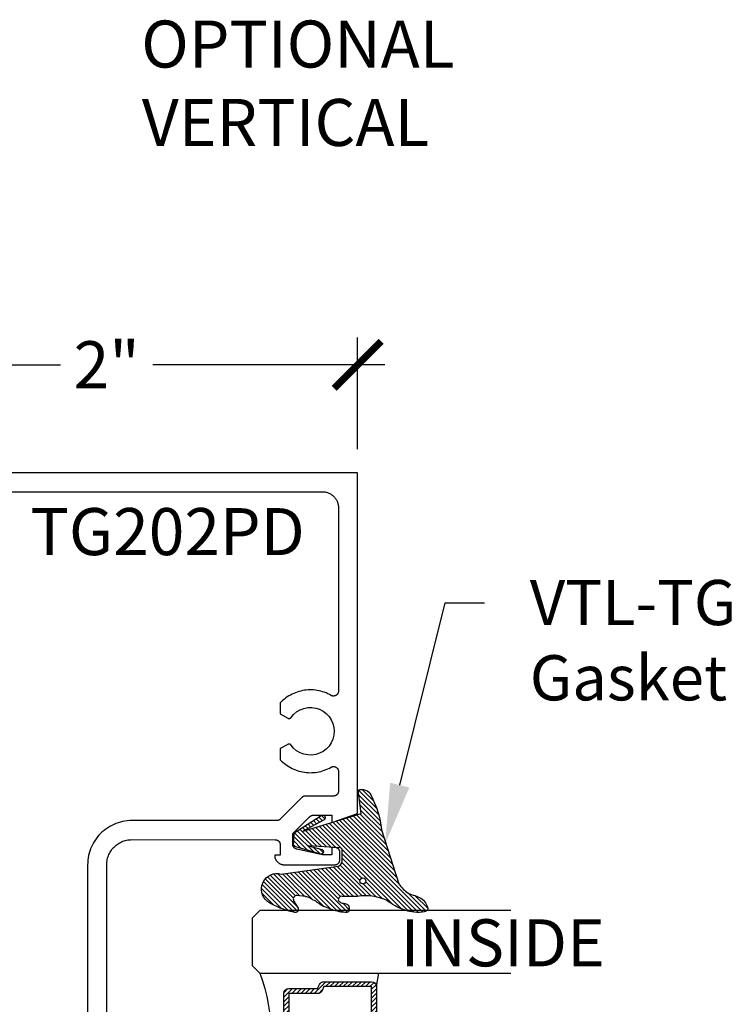
# Model space of a CAD drawing. Units: inches. Extents: x -40 to 144, y 0 to 550.
# Drawn here: x 38 to 41, y 518 to 522 of the extents above; entities that cross this region are included whole.
import ezdxf
from ezdxf import colors
from ezdxf.entities.mleader import LeaderData, LeaderLine
from ezdxf.math import Vec2, Vec3

# ---------------------------------------------------------------- set-up
doc = ezdxf.new("R2010")
doc.units = ezdxf.units.IN
doc.header["$LTSCALE"] = 0.5
doc.header["$MEASUREMENT"] = 0
for name, color, linetype in [('Arcadia-Profile', 6, 'Continuous'), ('Arcadia-Shade', 8, 'Continuous'), ('Arcadia-Text', 3, 'Continuous')]:
    doc.layers.add(name, color=color, linetype=linetype)
doc.styles.get("Standard").update_dxf_attribs({"font": 'ARIALN.TTF'})
doc.dimstyles.new('Arcadia-2', dxfattribs={"dimscale": 2, "dimtxt": 0.0938, "dimasz": 0.0938, "dimexe": 0.0546, "dimexo": 0.0469, "dimgap": 0.0469, "dimtad": 0, "dimtih": 1, "dimdec": 4, "dimzin": 3, "dimdsep": 46, "dimlunit": 4, "dimtxsty": 'Standard', "dimblk": 'ARCHTICK', "dimcen": 0.0469, "dimdle": 0.0546, "dimclrd": 256, "dimclre": 256, "dimclrt": 256, "dimadec": 0, "dimazin": 0, "dimtfac": 0.75, "dimtdec": 4, "dimtix": 1, "dimtmove": 2, "dimatfit": 3, "dimfxl": 1, "dimtolj": 1, "dimtzin": 3, "dimlwd": -3, "dimlwe": -3, "dimarcsym": 0})

# ---------------------------------------------------------------- blocks, each defined once
blk = doc.blocks.new('_ArchTick')
at = {"color": 0, "linetype": 'ByBlock', "lineweight": -3, "const_width": 0.15}
blk.add_lwpolyline([(-0.5, -0.5), (0.5, 0.5)], dxfattribs=at)
blk = doc.blocks.new('*D15')
at = {"lineweight": -3, "transparency": 16777216}
for p, q in [((37.63513102195122, 519.9014057241129), (37.63513102195122, 520.3470180400775)), ((39.63513102195122, 519.9014057241129), (39.63513102195122, 520.3470180400775)), ((37.52593102195122, 520.2378180400775), (38.45149800694441, 520.2378180400775)), ((39.74433102195123, 520.2378180400775), (38.81876403695804, 520.2378180400775))]:
    blk.add_line(p, q, dxfattribs=at)
at = {"layer": 'Defpoints', "color": 0, "lineweight": -3, "transparency": 16777216}
for p in [(39.63513102195122, 520.2378180400775), (37.63513102195122, 519.8076057241129), (39.63513102195122, 519.8076057241129)]:
    blk.add_point(p, dxfattribs=at)
at = {"lineweight": -3, "transparency": 16777216, "xscale": 0.1876, "yscale": 0.1876, "zscale": 0.1876, "rotation": 180}
blk.add_blockref('_ArchTick', (37.63513102195122, 520.2378180400775), dxfattribs=at)
at = {"lineweight": -3, "transparency": 16777216, "xscale": 0.1876, "yscale": 0.1876, "zscale": 0.1876}
blk.add_blockref('_ArchTick', (39.63513102195122, 520.2378180400775), dxfattribs=at)
at = {"lineweight": -3, "transparency": 16777216, "insert": (38.63513102195122, 520.2378180400775), "char_height": 0.1876, "attachment_point": 5}
blk.add_mtext('\\A1;2"', dxfattribs=at)
blk = doc.blocks.new('*U125')
at = {"layer": 'Arcadia-Shade', "lineweight": -3}
h = blk.add_hatch(dxfattribs=at)
h.set_pattern_fill('ANSI31', color=256, scale=0.1, style=0)
h.set_pattern_definition([(45, (-12.49009116438055, -10.79353366436354), (-0.008838834764831844, 0.008838834764831846), [])])
edge = h.paths.add_edge_path()
edge.add_line((0.499011675582075, 0.4285564927512802), (0.5229934129158451, 0.4285564927512837))
edge.add_arc((0.5229934129158463, 0.4482414927513224), 0.0196850000000387, 269.9999999999964, 359.9999999999984)
edge.add_line((0.542678412915885, 0.4482414927513219), (0.542678412915885, 0.4732180318310384))
edge.add_line((0.542678412915885, 0.4732180318310384), (0.5229934129158451, 0.4732180318310384))
edge.add_line((0.5229934129158451, 0.4732180318310384), (0.5229934129158451, 0.4482414927513219))
edge.add_line((0.5229934129158451, 0.4482414927513219), (0.499011675582075, 0.4482414927513219))
edge.add_line((0.499011675582075, 0.4482414927513219), (0.499011675582075, 0.4763228331426532))
edge.add_arc((0.47932667558206, 0.476322833142687), 0.01968500000001505, 359.9999999999018, 449.9999999999018)
edge.add_line((0.4793266755820937, 0.496007833142702), (0.3036411249999347, 0.4960078331426985))
edge.add_arc((0.3036411249999347, 0.4763228331426603), 0.01968500000003814, 90, 180)
edge.add_line((0.2839561249998965, 0.4763228331426603), (0.2839561249998965, 0.2858323436881278))
edge.add_arc((0.3036411249999145, 0.2858323436881261), 0.01968500000001799, 179.999999999995, 245.4529343159603)
edge.add_line((0.2954631769583571, 0.2679264678137017), (0.3114070047096007, 0.2606446238063391))
edge.add_line((0.3114070047096007, 0.2606446238063391), (0.3114070047096007, 0.1457257251104203))
edge.add_arc((0.3310920047095802, 0.145725725110422), 0.01968499999997952, 180.0000000000052, 270.0000000000052)
edge.add_line((0.331092004709582, 0.1260407251104425), (0.668905995290265, 0.126040725110439))
edge.add_arc((0.6689059952902658, 0.1457257251104211), 0.01968499999998219, 269.9999999999974, 359.9999999999974)
edge.add_line((0.688590995290248, 0.1457257251104203), (0.688590995290248, 0.2606446238063391))
edge.add_line((0.688590995290248, 0.2606446238063391), (0.7045348230414366, 0.2679264678137088))
edge.add_arc((0.6963568749998893, 0.2858323436881248), 0.01968500000000608, 294.547065684023, 359.9999999999882)
edge.add_line((0.7160418749998954, 0.2858323436881207), (0.7160418749998936, 0.4763228331426603))
edge.add_arc((0.696356874999912, 0.47632283314266), 0.01968499999998163, 9.69435005780996e-13, 89.99999999999902)
edge.add_line((0.6963568749999123, 0.4960078331426416), (0.520672186999926, 0.4960078331426985))
edge.add_arc((0.5206721869999242, 0.4763228331426586), 0.01968500000003992, 89.99999999999483, 179.9999999999948)
edge.add_line((0.5009871869998843, 0.4763228331426603), (0.5009871869998843, 0.4521573060815705))
edge.add_line((0.5009871869998843, 0.4521573060815705), (0.520672186999926, 0.4521573060815705))
edge.add_line((0.520672186999926, 0.4521573060815705), (0.520672186999926, 0.4763228331426603))
edge.add_line((0.520672186999926, 0.4763228331426603), (0.6963568749999123, 0.4763228331426603))
edge.add_line((0.6963568749999123, 0.4763228331426603), (0.6963568749999123, 0.2858323436881207))
edge.add_line((0.6963568749999123, 0.2858323436881207), (0.6804130472487255, 0.2785504996807049))
edge.add_arc((0.6885909952902385, 0.260644623806309), 0.0196849999999735, 114.5470656839565, 179.9999999999124)
edge.add_line((0.668905995290265, 0.2606446238063391), (0.668905995290265, 0.1457257251104203))
edge.add_line((0.668905995290265, 0.1457257251104203), (0.331092004709582, 0.1457257251104203))
edge.add_line((0.331092004709582, 0.1457257251104203), (0.331092004709582, 0.2606446238063391))
edge.add_arc((0.311407004709616, 0.2606446238063067), 0.01968499999996604, 9.435834056275837e-11, 65.45293431605756)
edge.add_line((0.3195849527511214, 0.2785504996806978), (0.3036411249999347, 0.2858323436881207))
edge.add_line((0.3036411249999347, 0.2858323436881207), (0.3036411249999347, 0.4763228331426603))
edge.add_line((0.3036411249999347, 0.4763228331426603), (0.4793266755820937, 0.4763228331426603))
edge.add_line((0.4793266755820937, 0.4763228331426603), (0.4793266755820937, 0.4482414927513219))
edge.add_arc((0.4990116755821052, 0.4482414927512917), 0.0196850000000115, 179.9999999999121, 269.9999999999121)
at = {"layer": 'Arcadia-Profile'}
for p, q in [((0, 0.03125), (2.471452993948174e-15, 1.03125)), ((0.2500000000000007, 1.03125), (0.25, 0.03125)), ((0.75, 0.03125), (0.7500000000000007, 1.03125)), ((1.000000000000001, 1.03125), (1, 0.03125)), ((0.3036416249999334, 0.496007833142702), (0.2499999999999218, 0.5053829846366895)), ((0.6963568749999123, 0.496007833142702), (0.7499984999999256, 0.5053829846366895)), ((0.7080088700575029, 0.2699663348586228), (0.71222288382938, 0.2741803486304981)), ((0.03125, 0), (0, 0.03125)), ((0.03125, 0), (0, 0.03125)), ((0.03125, 0), (0, 0.03125)), ((0.03125, 0), (0, 0.03125)), ((0.03125, 0), (0, 0.03125)), ((0.21875, 0), (0.03125, 0)), ((0.21875, 0), (0.03125, 0)), ((0.25, 0.03125), (0.21875, 0)), ((0.25, 0.03125), (0.21875, 0)), ((0.78125, 0), (0.75, 0.03125)), ((0.96875, 0), (0.78125, 0)), ((1, 0.03125), (0.96875, 0))]:
    blk.add_line(p, q, dxfattribs=at)
blk.add_lwpolyline([(0.499011675582075, 0.4285564927512802), (0.5229934129158451, 0.4285564927512837, 0.4142135623731049), (0.542678412915885, 0.4482414927513219), (0.542678412915885, 0.4732180318310384), (0.5229934129158451, 0.4732180318310384), (0.5229934129158451, 0.4482414927513219), (0.499011675582075, 0.4482414927513219), (0.499011675582075, 0.4763228331426532, 0.414213562373095), (0.4793266755820937, 0.496007833142702), (0.3036411249999347, 0.4960078331426985, 0.414213562373095), (0.2839561249998965, 0.4763228331426603), (0.2839561249998965, 0.2858323436881278, 0.2936188569408289), (0.2954631769583571, 0.2679264678137017), (0.3114070047096007, 0.2606446238063391), (0.3114070047096007, 0.1457257251104203, 0.414213562373095), (0.331092004709582, 0.1260407251104425), (0.668905995290265, 0.126040725110439, 0.414213562373095), (0.688590995290248, 0.1457257251104203), (0.688590995290248, 0.2606446238063391), (0.7045348230414366, 0.2679264678137088, 0.2936188569408282), (0.7160418749998954, 0.2858323436881207), (0.7160418749998936, 0.4763228331426603, 0.4142135623730852), (0.6963568749999123, 0.4960078331426416), (0.520672186999926, 0.4960078331426985, 0.414213562373095), (0.5009871869998843, 0.4763228331426603), (0.5009871869998843, 0.4521573060815705), (0.520672186999926, 0.4521573060815705), (0.520672186999926, 0.4763228331426603), (0.6963568749999123, 0.4763228331426603), (0.6963568749999123, 0.2858323436881207), (0.6804130472487255, 0.2785504996807049, 0.2936188569407848), (0.668905995290265, 0.2606446238063391), (0.668905995290265, 0.1457257251104203), (0.331092004709582, 0.1457257251104203), (0.331092004709582, 0.2606446238063391, 0.293618856940819), (0.3195849527511214, 0.2785504996806978), (0.3036411249999347, 0.2858323436881207), (0.3036411249999347, 0.4763228331426603), (0.4793266755820937, 0.4763228331426603), (0.4793266755820937, 0.4482414927513219, 0.4142135623730945)], format="xyb", close=True, dxfattribs=at)
blk.add_arc((0.4999992499998971, -0.6625220109668888), 0.7374409998105559, 70.18348207574029, 109.8165179242614, dxfattribs=at)
blk = doc.blocks.new('VTL-TG')
at = {"layer": 'Arcadia-Shade', "lineweight": -3}
h = blk.add_hatch(dxfattribs=at)
h.set_pattern_fill('ANSI31', color=256, scale=0.1, angle=-90.00000000000001, style=0)
h.set_pattern_definition([(315, (0.1151698206901415, -0.2306933476544941), (0.008838834764831847, 0.008838834764831842), [])])
edge = h.paths.add_edge_path()
edge.add_arc((-0.2923274732261774, -0.104363404294323), 0.3749999924999913, 5.900036003472747, 28.33572775322559)
edge.add_arc((0.003506122215389207, 0.05780909285896241), 0.03771152677620549, 24.79707676213061, 114.6484952641619)
edge.add_line((-0.01222147841167498, 0.09208447513703533), (0, -2.775557561562891e-17))
edge.add_line((0, -2.775557561562891e-17), (-0.2308358352395743, -0.07092127075462426))
edge.add_line((-0.2308358352395743, -0.07092127075462426), (-0.1481243601467454, -0.02555312378438582))
edge.add_arc((-0.1537214807516741, -0.01726625242458468), 0.009999999800000513, 304.0358879206306, 484.0358879206305)
edge.add_line((-0.1593186013566028, -0.00897938106478352), (-0.2669589799935891, -0.07748565724017442))
edge.add_line((-0.2669589799935891, -0.07748565724017442), (-0.2694403582127904, -0.1302442589252448))
edge.add_line((-0.2694403582127904, -0.1302442589252448), (-0.1655987389315179, -0.1618025646859842))
edge.add_arc((-0.1607214806116684, -0.1530725963423155), 0.009999999799999975, 240.8087829647301, 420.8087829647301)
edge.add_line((-0.1558442222918188, -0.1443426279986468), (-0.2118154999193251, -0.1296407060281979))
edge.add_line((-0.2118154999193251, -0.1296407060281979), (-0.08572148211166916, -0.1369657515246025))
edge.add_arc((-0.08572148211167147, -0.1469657513245957), 0.009999999799993163, 8.810729923425242e-12, 89.99999999998681, ccw=False)
edge.add_line((-0.0757214823116783, -0.1469657513245941), (-0.07572148231167214, -0.1871705995618403))
edge.add_arc((-0.1007214818116773, -0.1871705995618442), 0.02499999950000521, -89.99999999999483, 8.810729923425242e-12, ccw=False)
edge.add_line((-0.1007214818116751, -0.2121705990618494), (-0.3187214774516747, -0.2417262781435595))
edge.add_arc((-0.335654242412748, -0.3016192885523247), 0.06224059145807833, 74.21350685869737, 232.7827007054165)
edge.add_arc((-0.2018809138340821, -0.08130213514223955), 0.3197200125102316, 237.5778487961123, 258.0066151967483)
edge.add_arc((-0.2627214785716682, -0.3834283136361063), 0.01199999976000021, 242.19883198823, 385.4218481565727)
edge.add_line((-0.251883418812341, -0.3782769589702676), (-0.2694291492714885, -0.3485177464925536))
edge.add_arc((-0.2558815745723324, -0.3420785531602569), 0.01499999969999701, 89.99999999996987, 205.4218481565719, ccw=False)
edge.add_line((-0.2558815745723245, -0.3270785534602599), (-0.2223247756039654, -0.3308966925185359))
edge.add_spline(control_points=[(-0.2223247756039655, -0.3308966925185359), (-0.2169634362473459, -0.3320210251637558), (-0.2060788156691882, -0.3343036514690178), (-0.1946665575581336, -0.3441097214655672), (-0.1840836120993017, -0.3476291389559014), (-0.1797845967212609, -0.3509667751226133), (-0.1784071848953488, -0.3520361594170041)], knot_values=[0, 0, 0, 0, 0.01618263504706292, 0.03285407446268046, 0.04390314384450625, 0.04911231016714496, 0.04911231016714496, 0.04911231016714496, 0.04911231016714496], degree=3, periodic=0)
edge.add_spline(control_points=[(-0.1784071848953488, -0.3520361594170041), (-0.1775061583699725, -0.3530500299003194), (-0.175319399670719, -0.3555106567929409), (-0.1680213307330359, -0.3585675795560664), (-0.1585547351231258, -0.3686109981850388), (-0.140220168955785, -0.3735188755963558), (-0.1235493804579699, -0.3813682920538626), (-0.1079794261353716, -0.3868543830886811), (-0.09376300447323198, -0.389503683452269), (-0.08095787040759332, -0.3935900060106476), (-0.06958214684295014, -0.3937940371141609), (-0.06191248974884549, -0.3958452123723515), (-0.0567408168381314, -0.3941088684919955), (-0.05270146712532325, -0.3935364869071375), (-0.04958567180765967, -0.3899093251251507), (-0.04738466750772734, -0.38480525434265), (-0.0480016114355613, -0.378777735855004), (-0.04847662504505765, -0.3722318824703501), (-0.05119898176467617, -0.3658614879897454), (-0.059346849015517, -0.3595498389395788), (-0.07214809833299357, -0.3592887870226689), (-0.0840839506478131, -0.3550008925644135), (-0.089207470499487, -0.350085676357257), (-0.09081995288181596, -0.3485387516319065)], knot_values=[0, 0, 0, 0, 0.004027299954820777, 0.00977411093089565, 0.0232275682691745, 0.04433697311257426, 0.06499882287250904, 0.07882484812840415, 0.09362174510277967, 0.1084182932837858, 0.1186833940508139, 0.1278809307950865, 0.1311193876515022, 0.1349314074200871, 0.1397425477770804, 0.1445521896321793, 0.1513529462243924, 0.1574198668647111, 0.164326681046799, 0.1713980586650079, 0.1869831792333736, 0.2015016848045829, 0.2081694673776034, 0.2081694673776034, 0.2081694673776034, 0.2081694673776034], degree=3, periodic=0)
edge.add_arc((-0.07734438906481336, -0.3445531253301599), 0.01405261673863813, 80.49701126206952, 196.4764753952485, ccw=False)
edge.add_line((-0.0750243153411532, -0.3306933527808056), (-0.01538279602185355, -0.3306933527808056))
edge.add_arc((0.01496222477026511, -0.5486493753559273), 0.2200582833333957, 67.05907318390189, 97.92607925551789, ccw=False)
edge.add_spline(control_points=[(0.1007369518958682, -0.3459961142171792), (0.1120647515419373, -0.354054821303246), (0.1400021894244294, -0.3739297869333379), (0.1869152983147012, -0.3920398048133158), (0.2270816371722654, -0.3956811519999917), (0.2728235450467548, -0.3922928145757798), (0.2580353028647302, -0.3552576090148668), (0.2327745686973064, -0.3301675784507745), (0.183864217133236, -0.3242707726322072), (0.1612040137623465, -0.2950555313590374), (0.1500761505742076, -0.2807086518286468)], knot_values=[0, 0, 0, 0, 0.04187751867235535, 0.1032813620593853, 0.1430736775611777, 0.1751552553149799, 0.2052026810565731, 0.2310444719205224, 0.2856884274486528, 0.3384158402321654, 0.3384158402321654, 0.3384158402321654, 0.3384158402321654], degree=3, periodic=0)
edge.add_line((0.1500761505742076, -0.2807086518286468), (0.08068605151015279, -0.0658159693761243))
h.paths.add_polyline_path([(0.01838919439824933, -0.2690625019481914, -1), (-0.005428257268871264, -0.2690625019481914, -1)], flags=16)
at = {"layer": 'Arcadia-Profile'}
for points in [[(-0.2223247756039655, -0.3308966925185359), (-0.2223247756039655, -0.3308966925185359), (-0.2558815745723244, -0.3270785534602599, 0.5510158763117275), (-0.2694291492714882, -0.3485177464925542), (-0.2518834188123407, -0.3782769589702681, -0.7213754227006982), (-0.2683183345357563, -0.3940431710330409, -0.08937414064587444), (-0.3732998158145368, -0.3511844177088392, -0.8285161944652659), (-0.3187214774516747, -0.2417262781435595), (-0.1007214818116751, -0.2121705990618494, 0.4142135623730227), (-0.07572148231167214, -0.1871705995618481), (-0.0757214823116783, -0.1469657513246005, 0.4142135623731717), (-0.08572148211166924, -0.1369657515246025), (-0.2118154999193251, -0.1296407060281979), (-0.1558442222918188, -0.1443426279986468, -0.9999999999997954), (-0.1655987389315179, -0.1618025646859842), (-0.2694403582127904, -0.1302442589252448), (-0.2669589799935891, -0.07748565724017442), (-0.1593186013566026, -0.008979381064783354, -1), (-0.1481243601467453, -0.02555312378438579), (-0.2308358352395743, -0.07092127075462429), (0, 0), (-0.01222147841167498, 0.09208447513703533, -0.4134542248371665), (0.03774060390481437, 0.07362552467049555, -0.09820809155009358), (0.08068605151015268, -0.06581596937612366), (0.1500761505742076, -0.2807086518286468)], [(-0.2223247756039655, -0.3308966925185359), (-0.2223247756039655, -0.3308966925185359), (-0.2558815745723244, -0.3270785534602599, 0.5510158763117275), (-0.2694291492714882, -0.3485177464925542), (-0.2518834188123407, -0.3782769589702681, -0.7213754227006982), (-0.2683183345357563, -0.3940431710330409, -0.08937414064587444), (-0.3732998158145368, -0.3511844177088392, -0.8285161944652659), (-0.3187214774516747, -0.2417262781435595), (-0.1007214818116751, -0.2121705990618494, 0.4142135623730227), (-0.07572148231167214, -0.1871705995618481), (-0.0757214823116783, -0.1469657513246005, 0.4142135623731717), (-0.08572148211166924, -0.1369657515246025), (-0.2118154999193251, -0.1296407060281979), (-0.1558442222918188, -0.1443426279986468, -0.9999999999997954), (-0.1655987389315179, -0.1618025646859842), (-0.2694403582127904, -0.1302442589252448), (-0.2669589799935891, -0.07748565724017442), (-0.1593186013566026, -0.008979381064783354, -1), (-0.1481243601467453, -0.02555312378438579), (-0.2308358352395743, -0.07092127075462429), (0, 0), (-0.01222147841167498, 0.09208447513703533, -0.4134542248371665), (0.03774060390481437, 0.07362552467049555, -0.09820809155009358), (0.08068605151015268, -0.06581596937612366), (0.1500761505742076, -0.2807086518286468)], [(0.1007369518958622, -0.3459961142171772, 0.1355030302140701), (-0.01538279602185366, -0.3306933527808056), (-0.07502431534115322, -0.3306933527808056, 0.5541919208630475), (-0.0908199528818075, -0.3485387516319061)], [(0.1007369518958622, -0.3459961142171772, 0.1355030302140701), (-0.01538279602185366, -0.3306933527808056), (-0.07502431534115322, -0.3306933527808056, 0.5541919208630475), (-0.0908199528818075, -0.3485387516319061)]]:
    blk.add_lwpolyline(points, format="xyb", dxfattribs=at)
blk.add_circle((0.006480468564689035, -0.2690625019481914), 0.0119087258335603, dxfattribs=at)
blk.add_circle((0.006480468564689035, -0.2690625019481914), 0.0119087258335603, dxfattribs=at)
for points in [[(0.1500761505742076, -0.2807086518286468), (0.1875020046202848, -0.3178500775924036), (0.2382067100671179, -0.3382214968191093), (0.2563520967232761, -0.3566210375241), (0.2635169093483113, -0.3858017375455987), (0.2326532724230219, -0.3945575097512447), (0.1930134478917579, -0.3910771815878675), (0.1356949468913057, -0.3690539796008707), (0.1007369518958682, -0.3459961142171792)], [(-0.2223247756039655, -0.3308966925185359), (-0.2068095657665481, -0.3354962512764317), (-0.1925890622575252, -0.3441976403688969), (-0.1826344871037122, -0.3489922589889218), (-0.1784071848953488, -0.3520361594170041)], [(-0.09081995288181596, -0.3485387516319065), (-0.08580882561290085, -0.352937379592511), (-0.07235599196150139, -0.3583970747093659), (-0.05715212022619204, -0.3618231902046105), (-0.05165372066142032, -0.3662697600787297), (-0.04877360660361774, -0.3725474208819222), (-0.04798812095151567, -0.3785632781231029), (-0.04798812095151567, -0.385364034715316), (-0.04982092080643957, -0.3898107750344835), (-0.05322469196562452, -0.3932109828855701), (-0.05689029167547238, -0.3942573449086026), (-0.06003223428393772, -0.3950420738146434), (-0.06919623355861415, -0.3942573449086026), (-0.07940786517525575, -0.3932109828855701), (-0.09380843546404105, -0.3898107750344835), (-0.1082093238919697, -0.3864103967383769), (-0.1213007514272136, -0.3819636564192095), (-0.1404145537678119, -0.3741167082489554), (-0.1598439501817666, -0.3658641009135762), (-0.1705792388998475, -0.357755519626302), (-0.1755539813632367, -0.3548784075642358), (-0.1784071848953488, -0.3520361594170041)]]:
    blk.add_spline(points, degree=3, dxfattribs=at)

msp = doc.modelspace()

# ---------------------------------------------------------------- linework, layer by layer
at = {"layer": 'Arcadia-Profile'}
for points in [[(38.63513102195122, 517.2828757241128), (38.63513102195122, 518.2451557241128), (38.63526802195122, 518.2503897241128), (38.63567902195126, 518.2556087241129), (38.63636202195124, 518.2607987241128), (38.63731602195122, 518.265946724113), (38.63853802195126, 518.271037724113), (38.64002502195126, 518.2760577241128), (38.64177302195122, 518.2809927241129), (38.64377602195123, 518.2858297241129), (38.64603002195122, 518.2905547241129), (38.64852802195122, 518.2951557241128), (38.65126402195125, 518.2996197241129), (38.65422902195127, 518.3039347241128), (38.65741602195124, 518.3080877241129), (38.66081702195123, 518.3120687241129), (38.66442002195123, 518.3158667241129), (38.66821802195125, 518.3194697241128), (38.67219902195126, 518.3228707241129), (38.67635202195123, 518.326057724113), (38.68066702195125, 518.3290227241129), (38.68513102195124, 518.3317587241128), (38.68973202195122, 518.3342567241128), (38.69445702195122, 518.3365107241128), (38.69929402195123, 518.3385137241129), (38.70422902195122, 518.3402617241128), (38.70924902195122, 518.3417487241128), (38.71434002195122, 518.3429707241129), (38.71948802195124, 518.343924724113), (38.72467802195126, 518.344607724113), (38.72989702195122, 518.345018724113), (38.73513102195125, 518.3451557241129), (39.30663102195126, 518.3451107241129), (39.30767802195123, 518.3450837241129), (39.30872202195121, 518.3450007241128), (39.30976002195126, 518.3448647241129), (39.31078902195122, 518.3446737241128), (39.31180702195121, 518.344429724113), (39.31281102195123, 518.3441317241128), (39.31379802195124, 518.3437827241129), (39.31476602195124, 518.3433817241129), (39.31571102195124, 518.3429307241128), (39.31663102195125, 518.3424317241128), (39.31752402195121, 518.3418837241128), (39.31838702195125, 518.3412907241128), (39.31921702195126, 518.3406537241129), (39.32001402195124, 518.3399737241128), (39.32077302195125, 518.339252724113), (39.32149402195125, 518.3384937241129), (39.32217402195124, 518.3376967241128), (39.32281102195122, 518.3368667241128), (39.32340402195126, 518.3360037241129), (39.32395202195124, 518.335110724113), (39.32445102195123, 518.3341907241128), (39.32490202195123, 518.3332457241128), (39.32530302195124, 518.3322777241129), (39.32565202195121, 518.3312907241128), (39.32595002195126, 518.3302867241129), (39.32619402195127, 518.3292687241129), (39.32638502195124, 518.3282397241129), (39.32652102195124, 518.3272017241128), (39.32660402195125, 518.3261577241129), (39.32663102195124, 518.325110724113), (39.32663102195124, 518.2831107241128), (39.30463102195125, 518.2831107241128), (39.30468302195123, 518.281121724113), (39.30483902195124, 518.279137724113), (39.30509902195126, 518.2771657241129), (39.30546202195126, 518.275208724113), (39.30592602195122, 518.2732747241129), (39.30649102195122, 518.2713667241129), (39.30715502195125, 518.2694907241129), (39.30791702195125, 518.267652724113), (39.30877302195125, 518.265856724113), (39.30972302195124, 518.2641087241128), (39.31076202195123, 518.2624117241129), (39.31188902195123, 518.2607717241129), (39.31310102195124, 518.2591937241128), (39.31439302195122, 518.2576807241129), (39.31576202195123, 518.2562367241129), (39.31720602195122, 518.2548677241128), (39.31871902195121, 518.2535757241129), (39.32029702195126, 518.2523637241128), (39.32193702195121, 518.2512367241128), (39.32363302195125, 518.2501977241128), (39.32538202195121, 518.2492477241129), (39.32717802195123, 518.2483917241128), (39.32901602195125, 518.2476297241129), (39.33089202195123, 518.2469657241128), (39.33280002195124, 518.246400724113), (39.33473402195125, 518.2459367241128), (39.33669102195125, 518.2455737241129), (39.33866302195122, 518.2453137241129), (39.34064702195121, 518.2451577241128), (39.34263602195125, 518.2451057241129), (39.54463102195126, 518.2451057241129), (39.54567802195123, 518.245132724113), (39.54672202195121, 518.2452157241129), (39.54776002195126, 518.2453517241128), (39.54878902195122, 518.2455427241129), (39.54980702195121, 518.2457867241129), (39.55081102195123, 518.2460847241128), (39.55179802195124, 518.2464337241128), (39.55276602195124, 518.2468347241128), (39.55371102195124, 518.2472857241129), (39.55463102195125, 518.2477847241129), (39.55552402195121, 518.2483327241129), (39.55638702195125, 518.2489257241128), (39.55721702195126, 518.2495627241129), (39.55801402195124, 518.2502427241128), (39.55877302195125, 518.2509637241129), (39.55949402195125, 518.2517227241129), (39.56017402195124, 518.2525197241129), (39.56081102195122, 518.2533497241128), (39.56140402195126, 518.2542127241128), (39.56195202195124, 518.2551057241129), (39.56245102195123, 518.2560257241129), (39.56290202195123, 518.2569707241129), (39.56330302195124, 518.2579387241129), (39.56365202195121, 518.2589257241128), (39.56395002195126, 518.2599297241128), (39.56419402195127, 518.260947724113), (39.56438502195124, 518.261976724113), (39.56452102195124, 518.2630147241128), (39.56460402195125, 518.2640587241129), (39.56463102195124, 518.2651057241129), (39.56463102195124, 518.2941057241129), (39.56460402195125, 518.2951527241129), (39.56452102195124, 518.296196724113), (39.56438502195124, 518.2972347241129), (39.56419402195127, 518.2982637241129), (39.56395002195126, 518.2992817241128), (39.56365202195121, 518.3002857241128), (39.56330302195124, 518.3012727241129), (39.56290202195123, 518.302240724113), (39.56245102195123, 518.303185724113), (39.56195202195124, 518.3041057241129), (39.56140402195126, 518.3049987241128), (39.56081102195122, 518.3058617241128), (39.56017402195124, 518.306691724113), (39.55949402195125, 518.3074887241129), (39.55877302195125, 518.3082477241129), (39.55801402195124, 518.3089687241128), (39.55721702195126, 518.3096487241129), (39.55638702195125, 518.3102857241128), (39.55552402195121, 518.310878724113), (39.55463102195125, 518.311426724113), (39.55371102195124, 518.3119257241129), (39.55276602195124, 518.3123767241128), (39.55179802195124, 518.3127777241128), (39.55081102195123, 518.313126724113), (39.54980702195121, 518.3134247241129), (39.54878902195122, 518.313668724113), (39.54776002195126, 518.3138597241128), (39.54672202195121, 518.3139957241129), (39.54567802195123, 518.3140787241128), (39.54463102195126, 518.3141057241129), (39.53263102195126, 518.3141057241129), (39.53263102195126, 518.2851057241129), (39.49463102195125, 518.2851057241129), (39.39247302195122, 518.307542724113), (39.39159002195123, 518.3077517241128), (39.39071702195122, 518.3079997241128), (39.38985602195123, 518.3082877241128), (39.38901002195126, 518.3086147241128), (39.38817902195126, 518.3089797241129), (39.38736502195121, 518.3093817241128), (39.38657102195123, 518.3098207241129), (39.38579702195125, 518.3102947241129), (39.38504502195121, 518.3108027241129), (39.38431802195123, 518.3113457241128), (39.38361602195124, 518.3119207241128), (39.38294002195124, 518.3125267241129), (39.38229302195123, 518.3131627241129), (39.38167502195125, 518.3138267241128), (39.38108802195126, 518.314519724113), (39.38053302195124, 518.3152377241128), (39.38001102195125, 518.3159797241129), (39.37952402195123, 518.3167447241129), (39.37907102195123, 518.3175317241129), (39.37865502195126, 518.3183387241128), (39.37827602195125, 518.319162724113), (39.37793402195126, 518.3200037241128), (39.37763202195123, 518.3208587241128), (39.37736802195121, 518.321727724113), (39.37714402195127, 518.3226067241129), (39.37696002195122, 518.3234957241128), (39.37681602195124, 518.3243917241128), (39.37671302195122, 518.325292724113), (39.37665202195126, 518.3261987241129), (39.37663102195125, 518.3271057241128), (39.37663102195125, 518.3690557241129), (39.44325302195125, 518.4357337241128), (39.44372202195126, 518.436189724113), (39.44420302195124, 518.4366347241129), (39.44469502195125, 518.4370657241128), (39.44519802195123, 518.4374847241128), (39.44571202195124, 518.4378897241128), (39.44623602195122, 518.4382807241128), (39.44677102195124, 518.4386587241128), (39.44731502195123, 518.4390227241128), (39.44786902195125, 518.4393717241129), (39.44843102195125, 518.4397067241129), (39.44900202195123, 518.4400257241128), (39.44958102195125, 518.4403307241129), (39.45016802195124, 518.4406207241128), (39.45076302195122, 518.4408947241128), (39.45136402195124, 518.4411527241128), (39.45197202195124, 518.4413957241128), (39.45258602195122, 518.4416217241129), (39.45320602195125, 518.4418317241128), (39.45383102195126, 518.4420257241128), (39.45446102195126, 518.4422037241128), (39.45509502195125, 518.442364724113), (39.45573302195123, 518.4425097241129), (39.45637502195126, 518.442636724113), (39.45702002195122, 518.4427477241128), (39.45766802195124, 518.4428417241128), (39.45831802195124, 518.4429187241129), (39.45897002195125, 518.4429787241128), (39.45962302195124, 518.4430217241128), (39.46027702195124, 518.4430467241128), (39.46093102195124, 518.4430557241129), (39.53263102195126, 518.4430557241129), (39.53263102195126, 518.4140557241129), (39.63513102195122, 518.4500857241129), (39.63513102195122, 519.8076057241129), (37.63513102195122, 519.8076057241129)], [(37.77513102195121, 519.7316057241129), (39.49513102195124, 519.7316057241129), (39.49848102195125, 519.7315177241129), (39.50182102195123, 519.7312547241128), (39.50514302195126, 519.7308177241129), (39.50843702195124, 519.7302067241129), (39.51169502195125, 519.7294247241128), (39.51490802195121, 519.7284737241129), (39.51806702195125, 519.7273547241128), (39.52116202195123, 519.7260727241129), (39.52418602195127, 519.7246297241128), (39.52713102195122, 519.723031724113), (39.52998802195123, 519.721280724113), (39.53274902195125, 519.719382724113), (39.53540802195124, 519.7173427241129), (39.53795502195123, 519.7151667241129), (39.54038602195124, 519.7128607241128), (39.54269202195121, 519.7104297241129), (39.54486802195123, 519.7078827241129), (39.54690802195125, 519.7052237241129), (39.54880602195124, 519.7024627241129), (39.55055702195125, 519.699605724113), (39.55215502195125, 519.6966607241128), (39.55359802195125, 519.6936367241129), (39.55488002195125, 519.6905417241129), (39.55599902195127, 519.6873827241128), (39.55695002195125, 519.6841697241128), (39.55773202195121, 519.6809117241129), (39.55834302195126, 519.6776177241128), (39.55878002195124, 519.6742957241128), (39.55904302195125, 519.6709557241128), (39.55913102195126, 519.6676057241128), (39.55913102195126, 518.9376077241128), (39.55908202195121, 518.9362147241128), (39.55893702195124, 518.9348287241129), (39.55869502195122, 518.9334557241128), (39.55835902195122, 518.9321037241128), (39.55792802195123, 518.9307777241128), (39.55740702195124, 518.929484724113), (39.55679702195124, 518.9282317241128), (39.55610102195124, 518.9270237241129), (39.55532202195121, 518.9258677241129), (39.55446502195122, 518.9247687241128), (39.55353402195124, 518.9237317241128), (39.55253202195127, 518.9227617241128), (39.55146602195123, 518.9218647241129), (39.55033902195123, 518.9210437241128), (39.54915802195126, 518.920302724113), (39.54792802195124, 518.9196467241128), (39.54665602195126, 518.919077724113), (39.54534702195122, 518.9185987241129), (39.54400802195124, 518.9182117241129), (39.54264502195122, 518.9179187241128), (39.54126502195123, 518.9177227241129), (39.53987502195122, 518.9176217241128), (39.53848102195121, 518.9176187241129), (39.53709002195126, 518.9177127241129), (39.53570902195122, 518.9179027241129), (39.53434502195125, 518.9181887241128), (39.53300402195123, 518.9185697241129), (39.53169302195124, 518.919042724113), (39.53041802195122, 518.9196057241128), (39.52918502195126, 518.9202567241128), (39.52273702195123, 518.9237647241129), (39.51613802195124, 518.9269827241129), (39.50940402195124, 518.9299037241129), (39.50254602195122, 518.9325217241129), (39.49557802195125, 518.9348327241129), (39.48851502195123, 518.936831724113), (39.48136902195125, 518.9385147241129), (39.47415602195122, 518.9398777241128), (39.46688902195126, 518.940918724113), (39.45958302195123, 518.9416347241128), (39.45225302195126, 518.9420257241128), (39.44491202195121, 518.942090724113), (39.43757602195126, 518.941828724113), (39.43025902195126, 518.9412407241128), (39.42297502195123, 518.9403277241128), (39.41573902195125, 518.9390917241129), (39.40856502195123, 518.9375357241128), (39.40146702195125, 518.9356607241128), (39.39446002195126, 518.9334727241129), (39.38755702195124, 518.930975724113), (39.38077202195126, 518.928173724113), (39.37411802195123, 518.925072724113), (39.36760902195124, 518.9216787241129), (39.36125702195125, 518.917997724113), (39.35507502195122, 518.9140387241129), (39.34907602195125, 518.9098087241128), (39.34327002195124, 518.9053157241129), (39.33767002195123, 518.9005697241129), (39.33228702195123, 518.8955787241129), (39.32713102195123, 518.890353724113), (39.32713102195123, 518.8463877241128), (39.35661202195126, 518.8293667241129), (39.35704302195126, 518.8291317241129), (39.35748602195122, 518.8289177241128), (39.35793902195121, 518.8287257241128), (39.35840102195124, 518.8285567241129), (39.35887002195125, 518.8284107241128), (39.35934602195124, 518.8282877241128), (39.35982802195122, 518.8281877241128), (39.36031402195124, 518.8281117241128), (39.36080302195126, 518.8280597241129), (39.36129402195127, 518.8280327241129), (39.36178602195122, 518.8280287241129), (39.36227702195123, 518.8280497241129), (39.36276702195124, 518.8280947241129), (39.36325302195127, 518.828162724113), (39.36373602195124, 518.8282557241129), (39.36421402195123, 518.8283717241128), (39.36468602195123, 518.8285117241129), (39.36515002195125, 518.828673724113), (39.36560502195124, 518.8288597241129), (39.36605102195125, 518.829066724113), (39.36648602195123, 518.829295724113), (39.36691002195124, 518.8295457241128), (39.36732002195123, 518.8298167241129), (39.36771702195125, 518.830107724113), (39.36809902195125, 518.830416724113), (39.36846502195124, 518.830745724113), (39.36881502195126, 518.8310907241129), (39.36914702195122, 518.831453724113), (39.36946102195122, 518.8318317241129), (39.36975602195122, 518.8322257241128), (39.38007402195126, 518.8443987241129), (39.39228402195124, 518.8546737241128), (39.40604102195124, 518.8627597241128), (39.42095802195126, 518.868428724113), (39.43661302195125, 518.8715217241128), (39.45256502195122, 518.8719497241128), (39.46836302195123, 518.8697027241129), (39.48356302195123, 518.8648427241129), (39.49773502195126, 518.8575067241128), (39.51047802195126, 518.8479017241128), (39.52143502195122, 518.8362997241128), (39.53029502195125, 518.8230277241129), (39.53680802195123, 518.8084597241128), (39.54079102195124, 518.7930067241128), (39.54213102195126, 518.7771057241129), (39.54079102195124, 518.7612047241129), (39.53680802195123, 518.7457517241129), (39.53029502195125, 518.7311837241128), (39.52143502195122, 518.7179117241129), (39.51047802195126, 518.7063097241129), (39.49773502195126, 518.6967047241129), (39.48356302195123, 518.6893687241128), (39.46836302195123, 518.6845087241128), (39.45256502195122, 518.6822617241129), (39.43661302195125, 518.682689724113), (39.42095802195126, 518.685782724113), (39.40604102195124, 518.6914517241129), (39.39228402195124, 518.6995377241129), (39.38007402195126, 518.7098127241128), (39.36975602195122, 518.7219857241129), (39.36946102195122, 518.7223797241128), (39.36914702195122, 518.722757724113), (39.36881502195126, 518.7231207241128), (39.36846502195124, 518.7234657241128), (39.36809902195125, 518.723794724113), (39.36771702195125, 518.724103724113), (39.36732002195123, 518.7243947241128), (39.36691002195124, 518.7246657241129), (39.36648602195123, 518.724915724113), (39.36605102195125, 518.725144724113), (39.36560502195124, 518.7253517241128), (39.36515002195125, 518.7255377241128), (39.36468602195123, 518.7256997241128), (39.36421402195123, 518.7258397241129), (39.36373602195124, 518.7259557241129), (39.36325302195127, 518.726048724113), (39.36276702195124, 518.7261167241128), (39.36227702195123, 518.7261617241128), (39.36178602195122, 518.7261827241128), (39.36129402195127, 518.7261787241129), (39.36080302195126, 518.7261517241128), (39.36031402195124, 518.7260997241129), (39.35982802195122, 518.7260237241129), (39.35934602195124, 518.7259237241129), (39.35887002195125, 518.7258007241129), (39.35840102195124, 518.7256547241128), (39.35793902195121, 518.7254857241129), (39.35748602195122, 518.7252937241129), (39.35704302195126, 518.7250797241128), (39.35661202195126, 518.7248447241128), (39.32713102195123, 518.7078237241129), (39.32713102195123, 518.663857724113), (39.33228702195123, 518.6586327241129), (39.33767002195123, 518.6536417241128), (39.34327002195124, 518.6488957241128), (39.34907602195125, 518.6444027241129), (39.35507502195122, 518.6401727241129), (39.36125702195125, 518.636213724113), (39.36760902195124, 518.6325327241128), (39.37411802195123, 518.629138724113), (39.38077202195126, 518.626037724113), (39.38755702195124, 518.6232357241128), (39.39446002195126, 518.6207387241128), (39.40146702195125, 518.6185507241129), (39.40856502195123, 518.616675724113), (39.41573902195125, 518.6151197241128), (39.42297502195123, 518.613883724113), (39.43025902195126, 518.6129707241129), (39.43757602195126, 518.6123827241128), (39.44491202195121, 518.612120724113), (39.45225302195126, 518.6121857241129), (39.45958302195123, 518.612576724113), (39.46688902195126, 518.613292724113), (39.47415602195122, 518.614333724113), (39.48136902195125, 518.6156967241128), (39.48851502195123, 518.6173797241128), (39.49557802195125, 518.6193787241128), (39.50254602195122, 518.6216897241128), (39.50940402195124, 518.6243077241128), (39.51613802195124, 518.6272287241128), (39.52273702195123, 518.6304467241129), (39.52918502195126, 518.6339547241129), (39.53041802195122, 518.6346057241129), (39.53169302195124, 518.6351687241128), (39.53300402195123, 518.6356417241128), (39.53434502195125, 518.6360227241129), (39.53570902195122, 518.6363087241128), (39.53709002195126, 518.6364987241128), (39.53848102195121, 518.6365927241128), (39.53987502195122, 518.6365897241129), (39.54126502195123, 518.6364887241128), (39.54264502195122, 518.6362927241129), (39.54400802195124, 518.6359997241128), (39.54534702195122, 518.6356127241128), (39.54665602195126, 518.635133724113), (39.54792802195124, 518.6345647241129), (39.54915802195126, 518.633908724113), (39.55033902195123, 518.6331677241129), (39.55146602195123, 518.6323467241128), (39.55253202195127, 518.6314497241129), (39.55353402195124, 518.6304797241129), (39.55446502195122, 518.6294427241129), (39.55532202195121, 518.6283437241128), (39.55610102195124, 518.6271877241128), (39.55679702195124, 518.6259797241129), (39.55740702195124, 518.624726724113), (39.55792802195123, 518.6234337241129), (39.55835902195122, 518.6221077241129), (39.55869502195122, 518.6207557241129), (39.55893702195124, 518.6193827241128), (39.55908202195121, 518.6179967241129), (39.55913102195126, 518.6166037241129), (39.55913102195126, 518.5390557241129), (39.55910402195121, 518.538008724113), (39.55902102195125, 518.5369647241129), (39.55888502195126, 518.535926724113), (39.55869402195123, 518.534897724113), (39.55845002195122, 518.5338797241128), (39.55815202195123, 518.5328757241128), (39.55780302195126, 518.531888724113), (39.55740202195125, 518.5309207241129), (39.55695102195125, 518.5299757241129), (39.55645202195126, 518.5290557241129), (39.55590402195122, 518.5281627241128), (39.55531102195124, 518.5272997241128), (39.55467402195126, 518.5264697241129), (39.55399402195121, 518.525672724113), (39.55327302195121, 518.5249137241129), (39.55251402195125, 518.5241927241128), (39.55171702195122, 518.523512724113), (39.55088702195121, 518.5228757241129), (39.55002402195123, 518.5222827241129), (39.54913102195121, 518.5217347241129), (39.54821102195126, 518.5212357241129), (39.54726602195126, 518.5207847241128), (39.54629802195126, 518.5203837241128), (39.54531102195125, 518.5200347241129), (39.54430702195123, 518.5197367241129), (39.54328902195124, 518.5194927241129), (39.54226002195122, 518.5193017241128), (39.54122202195123, 518.5191657241129), (39.54017802195125, 518.5190827241128), (39.53913102195122, 518.519055724113), (39.42736002195124, 518.519055724113), (39.42683602195126, 518.5190487241128), (39.42631302195122, 518.5190287241129), (39.42579002195123, 518.5189937241129), (39.42526802195124, 518.5189457241128), (39.42474802195125, 518.5188847241128), (39.42423002195125, 518.5188097241129), (39.42371302195124, 518.5187207241128), (39.42320002195123, 518.5186177241129), (39.42268902195121, 518.5185027241129), (39.42218102195125, 518.5183737241128), (39.42167702195121, 518.518231724113), (39.42117702195122, 518.5180757241129), (39.42068002195123, 518.5179077241129), (39.42018902195122, 518.5177257241129), (39.41970302195125, 518.5175317241129), (39.41922102195122, 518.5173247241129), (39.41874602195122, 518.5171057241129), (39.41827602195121, 518.5168737241128), (39.41781202195125, 518.5166297241129), (39.41735502195127, 518.5163737241129), (39.41690502195127, 518.5161057241129), (39.41646202195125, 518.5158257241129), (39.41602702195127, 518.5155347241129), (39.41559902195127, 518.5152317241128), (39.41517902195125, 518.5149187241128), (39.41476802195126, 518.5145937241128), (39.41436502195126, 518.5142587241129), (39.41397202195122, 518.513913724113), (39.41358702195123, 518.513557724113), (39.41321202195121, 518.513191724113), (39.32706602195123, 518.4269747241129), (39.32669102195126, 518.426608724113), (39.32630602195121, 518.4262527241129), (39.32591302195124, 518.4259077241128), (39.32551002195123, 518.4255727241128), (39.32509902195125, 518.4252477241129), (39.32467902195123, 518.4249347241129), (39.32425102195123, 518.4246317241128), (39.32381602195125, 518.4243407241128), (39.32337302195123, 518.4240607241128), (39.32292302195123, 518.4237927241128), (39.32246602195124, 518.423536724113), (39.32200202195122, 518.4232927241129), (39.32153202195121, 518.4230607241128), (39.32105702195122, 518.4228417241128), (39.32057602195124, 518.422634724113), (39.32008902195122, 518.4224407241128), (39.31959802195126, 518.4222587241128), (39.31910202195127, 518.4220907241128), (39.31860102195122, 518.4219347241129), (39.31809702195125, 518.4217927241128), (39.31758902195122, 518.4216637241128), (39.31707802195126, 518.4215487241128), (39.31656502195125, 518.4214457241129), (39.31604802195125, 518.4213567241128), (39.31553002195125, 518.4212817241129), (39.31501002195125, 518.4212207241129), (39.31448802195126, 518.4211727241128), (39.31396502195122, 518.4211377241128), (39.31344202195123, 518.4211177241128), (39.31291802195125, 518.421110724113), (38.73513102195125, 518.421155724113), (38.72592002195125, 518.4209147241128), (38.71673402195125, 518.4201917241129), (38.70759902195124, 518.4189887241129), (38.69853902195126, 518.4173097241129), (38.68957902195126, 518.415158724113), (38.68074402195123, 518.4125417241129), (38.67205802195122, 518.4094657241129), (38.66354502195122, 518.405939724113), (38.65522902195124, 518.4019727241129), (38.64713102195122, 518.3975757241129), (38.63927502195122, 518.3927617241128), (38.63168082195125, 518.3875427241129), (38.62437062195124, 518.3819337241129), (38.61736402195123, 518.3759487241128), (38.61068022195121, 518.3696067241129), (38.60433752195127, 518.3629227241128), (38.59835332195127, 518.3559157241128), (38.59274402195126, 518.3486057241129), (38.58752502195125, 518.341011724113), (38.58271052195124, 518.3331557241128), (38.57831392195123, 518.325057724113), (38.57434702195121, 518.3167417241128), (38.57082082195126, 518.3082287241128), (38.56774512195125, 518.2995427241129), (38.56512812195126, 518.2907077241128), (38.56297702195121, 518.281747724113), (38.56129792195122, 518.2726877241129), (38.56009512195124, 518.2635527241129), (38.55937222195126, 518.2543667241129), (38.55913102195126, 518.2451557241128), (38.55913102195126, 517.5338757241128)]]:
    msp.add_lwpolyline(points, dxfattribs=at)

# ---------------------------------------------------------------- block references
msp.add_blockref('VTL-TG', (39.64965335307625, 518.4498868837774), dxfattribs=at)
at = {"layer": 'Arcadia-Profile', "lineweight": -3, "xscale": -1, "rotation": 270}
msp.add_blockref('*U125', (39.21490793169929, 517.0629437212923), dxfattribs=at)

# ---------------------------------------------------------------- texts
at = {"layer": 'Arcadia-Text', "lineweight": -3}
for s, p in [('TG202PD', (38.33132540253746, 519.4791484646913)), ('INSIDE', (39.80682360927082, 517.8402811701677))]:
    msp.add_text(s, height=0.1875, dxfattribs=at).set_placement(p)
at = {"layer": 'Arcadia-Text', "lineweight": -3, "insert": (38.64221013659932, 521.6097626109183), "char_height": 0.1875, "attachment_point": 1}
msp.add_mtext_dynamic_manual_height_columns('\\pi0.69596;OPTIONAL\\P\\pi0.70907;VERTICAL', width=2.459237233476415, gutter_width=1.25, heights=[0], dxfattribs=at)

# ---------------------------------------------------------------- dimensions: what is measured, and where the dimension line sits
at = {"lineweight": -3}
dim = msp.add_linear_dim(base=(39.63513102195122, 520.2378180400775), p1=(37.63513102195122, 519.8076057241129), p2=(39.63513102195122, 519.8076057241129), dimstyle='Arcadia-2', dxfattribs=at)
dim.commit()
dim.dimension.update_dxf_attribs({"geometry": '*D15', "text_midpoint": (38.63513102195122, 520.2378180400775), "dimtype": 160})

# ---------------------------------------------------------------- leaders
at = {"layer": 'Arcadia-Text', "lineweight": -3}
ml = msp.add_multileader_mtext('Standard', dxfattribs=at)
ml.set_content('VTL-TG\\PGasket', color=256)
ml.set_leader_properties()
ml.build(insert=Vec2(0, 0))
ml.multileader.update_dxf_attribs({"dogleg_length": 0.36, "arrow_head_size": 0.24})
ctx = ml.context
ctx.base_point, ctx.char_height, ctx.arrow_head_size, ctx.landing_gap_size, ctx.plane_origin = Vec3(40.1415956729255, 519.288685342255), 0.18, 0.24, 0.18, Vec3(43.22279222624252, 517.9717986390996)
notes = []
notes.append((ctx, [(1, (1, 1, 0), (39.98400865163001, 519.288685342255), (1, 0), 0.1575870212954988, [(0, [(39.74531607531219, 518.3296534117586)], 0, [])])]))
ctx.mtext.insert, ctx.mtext.flow_direction = Vec3(40.32159567292553, 519.3802201307952), 5
for ctx, leaders in notes:
    for number, flags, end, landing, length, lines in leaders:
        leader = LeaderData()
        leader.index, (leader.has_last_leader_line, leader.has_dogleg_vector, leader.attachment_direction) = number, flags
        leader.last_leader_point, leader.dogleg_vector, leader.dogleg_length = Vec3(end), Vec3(landing), length
        for number, points, colour, breaks in lines:
            line = LeaderLine()
            line.index, line.vertices, line.color, line.breaks = number, Vec3.list(points), colors.encode_raw_color(colour), breaks
            leader.lines.append(line)
        ctx.leaders.append(leader)

doc.saveas('drawing.dxf')
